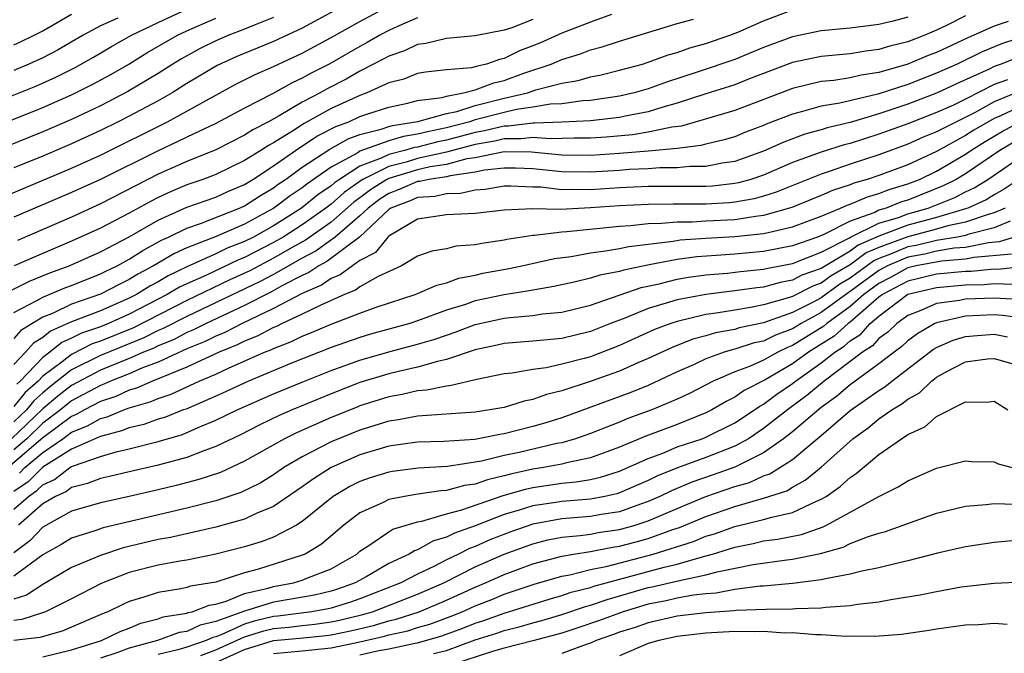
# Model space of a CAD drawing. Units: inches. Extents: x 2514000 to 2516030, y 1518000 to 1521000.
# Drawn here: x 2514349 to 2514418, y 1518406 to 1518450 of the extents above; entities that cross this region are included whole.
import ezdxf

# ---------------------------------------------------------------- set-up
doc = ezdxf.new("R2010")
doc.units = ezdxf.units.IN
doc.header["$MEASUREMENT"] = 0
doc.layers.add('LD25141518_2ft', color=82, linetype='Continuous')

msp = doc.modelspace()

# ---------------------------------------------------------------- linework, layer by layer
at = {"layer": 'LD25141518_2ft'}
for points, elevation in [([(2514348.236, 1518437.764), (2514353, 1518439.769), (2514355, 1518440.685), (2514359.655, 1518443), (2514361, 1518443.731), (2514363, 1518444.848), (2514364.398, 1518445.602), (2514365.725, 1518446.276), (2514367, 1518446.827), (2514369, 1518447.756), (2514371, 1518448.836), (2514373, 1518449.959), (2514374.939, 1518451)], 7360), ([(2514372.571, 1518451.429), (2514369, 1518449.502), (2514367, 1518448.566), (2514364.468, 1518447.532), (2514363.09, 1518446.91), (2514361, 1518445.652), (2514359.962, 1518445), (2514359, 1518444.458), (2514357, 1518443.389), (2514356.234, 1518443), (2514355, 1518442.391), (2514353, 1518441.462), (2514351, 1518440.615), (2514349, 1518439.799)], 7358), ([(2514348.774, 1518444.774), (2514350.524, 1518445.476), (2514351.907, 1518446.093), (2514353.24, 1518446.76), (2514354.518, 1518447.482), (2514355.773, 1518448.227), (2514357.162, 1518449), (2514359, 1518449.88), (2514361, 1518450.81)], 7352), ([(2514349, 1518429.75), (2514350.588, 1518430.588), (2514351, 1518430.836), (2514352.531, 1518431.469), (2514353, 1518431.641), (2514355, 1518432.433), (2514355.371, 1518432.629), (2514356.153, 1518433), (2514357, 1518433.462), (2514357.932, 1518434.068), (2514359.225, 1518434.775), (2514359.73, 1518435), (2514361, 1518435.62), (2514361.93, 1518435.93), (2514364.651, 1518437), (2514365, 1518437.156), (2514366.111, 1518437.889), (2514367, 1518438.415), (2514367.334, 1518438.666), (2514367.833, 1518439), (2514369, 1518439.84), (2514370.9, 1518441.1), (2514372.185, 1518441.815), (2514373, 1518442.108), (2514374.473, 1518442.473), (2514375, 1518442.663), (2514375.259, 1518442.741), (2514377.017, 1518443.017), (2514379, 1518443.58), (2514379.713, 1518443.713), (2514381, 1518444.123), (2514383, 1518444.625), (2514384.611, 1518445), (2514385.201, 1518445.201), (2514387, 1518445.668), (2514388.132, 1518445.867), (2514389, 1518446.12), (2514389.739, 1518446.261), (2514391, 1518446.568), (2514392.594, 1518447), (2514393, 1518447.123), (2514394.369, 1518447.632), (2514395, 1518447.805), (2514395.88, 1518448.12), (2514397, 1518448.429), (2514398.664, 1518449), (2514399.219, 1518449.219), (2514401, 1518450.01), (2514403, 1518450.759)], 7370), ([(2514349, 1518448.341), (2514349.456, 1518448.544), (2514350.391, 1518449), (2514351, 1518449.307), (2514353, 1518450.453)], 7348), ([(2514415, 1518450.336), (2514413.673, 1518449.673), (2514413, 1518449.354), (2514412.18, 1518449), (2514411, 1518448.537), (2514409.755, 1518448.245), (2514409, 1518448.004), (2514408.095, 1518447.905), (2514407, 1518447.718), (2514405, 1518447.527), (2514403, 1518447.109), (2514399.947, 1518445.947), (2514399, 1518445.57), (2514396.915, 1518444.915), (2514395, 1518444.279), (2514394.011, 1518444.011), (2514393, 1518443.691), (2514391.39, 1518443.39), (2514391, 1518443.303), (2514389, 1518443.062), (2514387, 1518442.959), (2514385.099, 1518442.901), (2514385, 1518442.91), (2514383.299, 1518442.701), (2514383, 1518442.702), (2514381.631, 1518442.369), (2514381, 1518442.26), (2514379, 1518441.729), (2514378.392, 1518441.609), (2514377, 1518441.244), (2514376.789, 1518441.211), (2514376.085, 1518441), (2514375, 1518440.729), (2514374.459, 1518440.459), (2514373, 1518439.911), (2514371.573, 1518439), (2514371.237, 1518438.762), (2514371, 1518438.55), (2514370.08, 1518437.92), (2514368.94, 1518437), (2514367, 1518435.78), (2514365.611, 1518435), (2514365, 1518434.685), (2514363.786, 1518434.214), (2514363, 1518433.831), (2514361, 1518432.938), (2514359.694, 1518432.307), (2514359, 1518431.898), (2514358.413, 1518431.587), (2514357.488, 1518431), (2514357, 1518430.747), (2514355, 1518429.885), (2514353, 1518429.109), (2514351.54, 1518428.46), (2514351, 1518428.022), (2514350.364, 1518427.636), (2514349.808, 1518427), (2514349, 1518426.143)], 7374), ([(2514411, 1518450.256), (2514409.977, 1518449.977), (2514409, 1518449.745), (2514407, 1518449.501), (2514405, 1518449.315), (2514403, 1518448.901), (2514401, 1518448.152), (2514399, 1518447.321), (2514396.462, 1518446.462), (2514394.253, 1518445.747), (2514393, 1518445.274), (2514392.008, 1518445), (2514391, 1518444.777), (2514389, 1518444.48), (2514388.449, 1518444.449), (2514387, 1518444.244), (2514386.217, 1518444.217), (2514385, 1518444.001), (2514383.846, 1518443.846), (2514383, 1518443.649), (2514381, 1518443.119), (2514380.625, 1518443), (2514379, 1518442.568), (2514377.692, 1518442.308), (2514377, 1518442.126), (2514376.024, 1518441.976), (2514375, 1518441.669), (2514373, 1518440.945), (2514372.849, 1518440.849), (2514371, 1518439.843), (2514369.324, 1518438.676), (2514369, 1518438.413), (2514368.154, 1518437.846), (2514367.026, 1518437), (2514365, 1518435.888), (2514363.029, 1518435.029), (2514361, 1518434.249), (2514360.136, 1518433.864), (2514358.685, 1518433), (2514357.584, 1518432.416), (2514357, 1518432.046), (2514356.291, 1518431.709), (2514355, 1518431.027), (2514353, 1518430.33), (2514351.72, 1518429.72), (2514351, 1518429.433), (2514349.484, 1518428.516), (2514349, 1518427.964)], 7372), ([(2514390.443, 1518450.443), (2514389, 1518449.91), (2514387, 1518449.134), (2514385.518, 1518448.482), (2514385, 1518448.268), (2514384.075, 1518447.925), (2514383, 1518447.389), (2514382.673, 1518447.326), (2514381.779, 1518447), (2514381.146, 1518446.854), (2514381, 1518446.797), (2514380.73, 1518446.73), (2514379, 1518446.59), (2514377.554, 1518446.446), (2514377, 1518446.341), (2514376.04, 1518445.96), (2514375, 1518445.69), (2514373.483, 1518445), (2514373, 1518444.829), (2514371, 1518443.912), (2514369.127, 1518442.873), (2514368.393, 1518442.393), (2514367, 1518441.536), (2514366.645, 1518441.355), (2514366.112, 1518441), (2514365, 1518440.302), (2514363, 1518439.34), (2514362.106, 1518439), (2514361, 1518438.619), (2514359.86, 1518438.14), (2514359, 1518437.74), (2514358.507, 1518437.493), (2514357, 1518436.655), (2514355, 1518435.608), (2514353, 1518434.7), (2514350.389, 1518433.611), (2514349.011, 1518432.989)], 7366), ([(2514367, 1518450.228), (2514365.726, 1518449.726), (2514365, 1518449.417), (2514363.895, 1518449), (2514363, 1518448.621), (2514361.917, 1518448.083), (2514360.628, 1518447.372), (2514360.012, 1518447), (2514359, 1518446.352), (2514356.902, 1518445.098), (2514355, 1518444.113), (2514353, 1518443.156), (2514351, 1518442.297), (2514345, 1518439.87)], 7356), ([(2514347, 1518442.396), (2514351, 1518443.978), (2514353, 1518444.862), (2514354.423, 1518445.577), (2514355.718, 1518446.282), (2514356.961, 1518447), (2514358.225, 1518447.775), (2514360.339, 1518449), (2514361, 1518449.317), (2514363, 1518450.176)], 7354), ([(2514348.231, 1518431), (2514350.068, 1518431.932), (2514351.491, 1518432.509), (2514352.827, 1518433), (2514355, 1518433.966), (2514357, 1518435.021), (2514359, 1518436.168), (2514361, 1518437.068), (2514363, 1518437.773), (2514363.841, 1518438.159), (2514365, 1518438.652), (2514365.564, 1518439), (2514367, 1518439.937), (2514368.521, 1518441), (2514370.013, 1518441.987), (2514371.324, 1518442.676), (2514372.227, 1518443), (2514373, 1518443.351), (2514373.543, 1518443.543), (2514375, 1518444.019), (2514376.29, 1518444.29), (2514377, 1518444.47), (2514378.691, 1518444.691), (2514379, 1518444.779), (2514380.19, 1518445), (2514381, 1518445.201), (2514382.293, 1518445.707), (2514383, 1518445.87), (2514384.361, 1518446.361), (2514386.252, 1518447), (2514387, 1518447.315), (2514388.296, 1518447.703), (2514389, 1518447.983), (2514389.809, 1518448.191), (2514391, 1518448.588), (2514395, 1518449.806), (2514396.126, 1518450.126)], 7368), ([(2514377, 1518450.21), (2514375.611, 1518449.611), (2514375, 1518449.333), (2514374.385, 1518449), (2514373.504, 1518448.496), (2514373, 1518448.23), (2514370.857, 1518447), (2514369.625, 1518446.376), (2514369, 1518446.014), (2514368.301, 1518445.698), (2514366.932, 1518444.932), (2514365, 1518443.941), (2514363, 1518442.885), (2514361, 1518441.939), (2514360.375, 1518441.625), (2514359, 1518440.989), (2514355, 1518438.984), (2514353, 1518438.077), (2514349, 1518436.376)], 7362), ([(2514356.193, 1518450.193), (2514355, 1518449.664), (2514353.8, 1518449), (2514352.026, 1518447.974), (2514351, 1518447.441), (2514350.037, 1518447), (2514349, 1518446.564)], 7350), ([(2514417.951, 1518449.95), (2514417, 1518449.634), (2514415.583, 1518449), (2514415.169, 1518448.831), (2514413, 1518447.814), (2514412.411, 1518447.589), (2514410.991, 1518446.991), (2514409, 1518446.42), (2514407.76, 1518446.24), (2514407, 1518446.048), (2514405.865, 1518445.865), (2514405, 1518445.779), (2514403, 1518445.312), (2514399, 1518443.785), (2514395.3, 1518442.7), (2514394.627, 1518442.626), (2514393, 1518442.273), (2514391.903, 1518442.097), (2514390.076, 1518441.925), (2514389, 1518441.849), (2514387.867, 1518441.867), (2514386.196, 1518441.803), (2514385, 1518441.907), (2514384.192, 1518441.808), (2514383, 1518441.811), (2514382.348, 1518441.652), (2514381, 1518441.421), (2514379, 1518440.889), (2514377, 1518440.439), (2514376.199, 1518440.199), (2514375, 1518439.899), (2514373.198, 1518439), (2514373.078, 1518438.922), (2514371.909, 1518438.091), (2514371, 1518437.278), (2514370.632, 1518437), (2514369, 1518435.847), (2514367.662, 1518435), (2514367, 1518434.615), (2514365, 1518433.58), (2514364.582, 1518433.418), (2514362.361, 1518432.362), (2514361, 1518431.754), (2514360.492, 1518431.508), (2514359.63, 1518431), (2514357, 1518429.641), (2514355.554, 1518429), (2514355, 1518428.778), (2514353.678, 1518428.322), (2514353, 1518427.976), (2514352.321, 1518427.679), (2514351.485, 1518427), (2514351, 1518426.641), (2514349.43, 1518425), (2514349.203, 1518424.797)], 7376), ([(2514385, 1518450.095), (2514383.525, 1518449.525), (2514383, 1518449.347), (2514381, 1518448.949), (2514379, 1518448.783), (2514377.573, 1518448.427), (2514377, 1518448.369), (2514376.078, 1518447.922), (2514375, 1518447.557), (2514374.646, 1518447.355), (2514373, 1518446.5), (2514372.039, 1518445.961), (2514370.719, 1518445.281), (2514370.234, 1518445), (2514369, 1518444.349), (2514367.405, 1518443.405), (2514366.664, 1518443), (2514365.563, 1518442.437), (2514365, 1518442.062), (2514363, 1518441.058), (2514361, 1518440.243), (2514359, 1518439.349), (2514355, 1518437.291), (2514353, 1518436.383), (2514349.233, 1518434.767)], 7364), ([(2514419.356, 1518449), (2514417.574, 1518448.426), (2514416.156, 1518447.844), (2514414.425, 1518447), (2514413, 1518446.364), (2514411, 1518445.592), (2514408.916, 1518444.916), (2514406.293, 1518444.293), (2514405, 1518444.079), (2514403.706, 1518443.706), (2514403, 1518443.535), (2514401.177, 1518442.823), (2514401, 1518442.742), (2514399.736, 1518442.263), (2514399, 1518441.959), (2514398.262, 1518441.738), (2514397, 1518441.444), (2514396.655, 1518441.345), (2514395, 1518441.152), (2514393, 1518440.956), (2514391, 1518440.792), (2514389, 1518440.659), (2514387, 1518440.689), (2514384.894, 1518440.894), (2514383, 1518440.901), (2514382.888, 1518440.888), (2514381, 1518440.502), (2514380.42, 1518440.42), (2514379, 1518440.038), (2514377.863, 1518439.863), (2514377, 1518439.665), (2514375, 1518439.069), (2514374.861, 1518439), (2514373.73, 1518438.27), (2514373, 1518437.716), (2514372.581, 1518437.419), (2514371, 1518436.037), (2514369.215, 1518434.785), (2514368.248, 1518434.248), (2514367, 1518433.523), (2514365.35, 1518432.65), (2514363.977, 1518432.023), (2514361, 1518430.598), (2514357.296, 1518428.704), (2514355, 1518427.778), (2514354.422, 1518427.578), (2514353, 1518426.858), (2514352.345, 1518426.345), (2514351, 1518425.348), (2514350.667, 1518425), (2514349.787, 1518424.213), (2514349, 1518423.228)], 7378), ([(2514418.558, 1518447.442), (2514417.486, 1518447), (2514417, 1518446.82), (2514416.639, 1518446.639), (2514414.379, 1518445.621), (2514413, 1518444.974), (2514411, 1518444.212), (2514409, 1518443.539), (2514407, 1518442.953), (2514405.417, 1518442.583), (2514405, 1518442.447), (2514403.861, 1518442.139), (2514402.409, 1518441.592), (2514401, 1518440.95), (2514399, 1518440.233), (2514398.113, 1518440.114), (2514397, 1518439.893), (2514395.892, 1518439.892), (2514395, 1518439.8), (2514393.807, 1518439.807), (2514393, 1518439.74), (2514391.682, 1518439.682), (2514391, 1518439.626), (2514389, 1518439.499), (2514387, 1518439.53), (2514385, 1518439.738), (2514383.784, 1518439.784), (2514383, 1518439.787), (2514381.632, 1518439.632), (2514381, 1518439.503), (2514379.255, 1518439.255), (2514379, 1518439.186), (2514377.788, 1518439), (2514377.147, 1518438.853), (2514377, 1518438.842), (2514375.712, 1518438.288), (2514375, 1518438.016), (2514374.382, 1518437.617), (2514373.569, 1518437), (2514373, 1518436.463), (2514371.268, 1518435), (2514369.959, 1518434.042), (2514369, 1518433.535), (2514367, 1518432.408), (2514366.087, 1518431.913), (2514361, 1518429.494), (2514359.353, 1518428.647), (2514359, 1518428.502), (2514358, 1518428), (2514355, 1518426.773), (2514353, 1518425.774), (2514351.441, 1518424.559), (2514351, 1518424.191), (2514350.372, 1518423.628), (2514349.869, 1518423), (2514349, 1518422.167)], 7380), ([(2514417.911, 1518445.911), (2514417, 1518445.574), (2514415, 1518444.567), (2514414.159, 1518444.159), (2514413, 1518443.634), (2514411, 1518442.842), (2514409, 1518442.128), (2514407, 1518441.497), (2514406.597, 1518441.403), (2514405, 1518440.884), (2514403, 1518440.16), (2514401, 1518439.298), (2514400.122, 1518439), (2514399.252, 1518438.748), (2514399, 1518438.703), (2514397.464, 1518438.536), (2514397, 1518438.511), (2514393, 1518438.511), (2514391, 1518438.417), (2514389, 1518438.279), (2514387.699, 1518438.302), (2514387, 1518438.276), (2514385.546, 1518438.454), (2514385, 1518438.462), (2514383.462, 1518438.538), (2514383, 1518438.523), (2514381.693, 1518438.307), (2514381, 1518438.249), (2514379.973, 1518438.028), (2514379, 1518438.005), (2514378.183, 1518437.817), (2514377, 1518437.731), (2514376.489, 1518437.511), (2514375.151, 1518437), (2514375, 1518436.902), (2514372.956, 1518435), (2514370.702, 1518433.298), (2514370.139, 1518433), (2514369.464, 1518432.536), (2514369, 1518432.334), (2514367.625, 1518431.625), (2514366.823, 1518431.177), (2514365, 1518430.252), (2514362.327, 1518429), (2514361.447, 1518428.553), (2514361, 1518428.37), (2514360.101, 1518427.899), (2514359, 1518427.445), (2514358.703, 1518427.297), (2514357.983, 1518427), (2514357, 1518426.569), (2514355, 1518425.752), (2514353, 1518424.695), (2514352.043, 1518423.957), (2514351, 1518423.083), (2514348.827, 1518421)], 7382), ([(2514419, 1518445.22), (2514417, 1518444.377), (2514415.618, 1518443.618), (2514414.372, 1518443), (2514413, 1518442.289), (2514412.076, 1518441.924), (2514411, 1518441.432), (2514409, 1518440.707), (2514407, 1518440.05), (2514405.541, 1518439.541), (2514405, 1518439.37), (2514401.879, 1518438.121), (2514401, 1518437.84), (2514400.349, 1518437.651), (2514399, 1518437.412), (2514398.628, 1518437.372), (2514397, 1518437.284), (2514394.714, 1518437.286), (2514393, 1518437.264), (2514391, 1518437.16), (2514389, 1518437.013), (2514386.92, 1518436.92), (2514385, 1518436.955), (2514383, 1518436.865), (2514381, 1518436.623), (2514379, 1518436.531), (2514377, 1518436.241), (2514375, 1518435.06), (2514374.935, 1518435), (2514374.078, 1518433.922), (2514373, 1518433.36), (2514372.474, 1518433), (2514371.635, 1518432.365), (2514371, 1518432.112), (2514370.341, 1518431.659), (2514369, 1518431.077), (2514367, 1518430.029), (2514364.819, 1518429), (2514363.623, 1518428.377), (2514363, 1518428.123), (2514362.256, 1518427.744), (2514361, 1518427.231), (2514359, 1518426.322), (2514357.911, 1518425.911), (2514357, 1518425.512), (2514355.706, 1518425), (2514355.222, 1518424.778), (2514355, 1518424.704), (2514353, 1518423.627), (2514352.223, 1518423), (2514351, 1518422.071), (2514349.883, 1518421), (2514349, 1518420.241)], 7384), ([(2514419, 1518444.142), (2514417.385, 1518443.385), (2514417, 1518443.222), (2514415.59, 1518442.41), (2514415, 1518442.034), (2514413, 1518440.937), (2514411, 1518440.017), (2514409, 1518439.273), (2514408.177, 1518439), (2514407.258, 1518438.742), (2514407, 1518438.631), (2514405.772, 1518438.228), (2514405, 1518437.882), (2514404.365, 1518437.635), (2514402.952, 1518437.048), (2514401, 1518436.489), (2514400.432, 1518436.432), (2514399, 1518436.201), (2514397, 1518436.101), (2514396.038, 1518436.038), (2514395, 1518436.038), (2514393.927, 1518435.927), (2514393, 1518435.914), (2514391.776, 1518435.777), (2514391, 1518435.728), (2514387.354, 1518435.354), (2514387, 1518435.338), (2514385.105, 1518435.105), (2514385, 1518435.107), (2514383.182, 1518434.819), (2514383, 1518434.777), (2514381.445, 1518434.555), (2514381, 1518434.451), (2514379.644, 1518434.356), (2514379, 1518434.185), (2514377.986, 1518434.014), (2514377, 1518433.66), (2514375.871, 1518433), (2514374.269, 1518432.269), (2514373, 1518431.538), (2514372.693, 1518431.306), (2514371.924, 1518431), (2514370.277, 1518430.277), (2514369, 1518429.638), (2514367.614, 1518429), (2514367.204, 1518428.796), (2514367, 1518428.718), (2514365.877, 1518428.123), (2514365, 1518427.777), (2514364.489, 1518427.511), (2514363.236, 1518427), (2514361, 1518425.964), (2514358.606, 1518425), (2514357.492, 1518424.508), (2514357, 1518424.366), (2514356.064, 1518423.936), (2514355, 1518423.583), (2514353.885, 1518423), (2514353.324, 1518422.676), (2514353, 1518422.548), (2514351, 1518421.065), (2514348.591, 1518419)], 7386), ([(2514349.379, 1518418.621), (2514349.758, 1518419), (2514351, 1518420.045), (2514352.385, 1518421), (2514353, 1518421.454), (2514354.109, 1518421.891), (2514355, 1518422.406), (2514355.473, 1518422.527), (2514356.619, 1518423), (2514357, 1518423.139), (2514358.446, 1518423.554), (2514359, 1518423.799), (2514359.902, 1518424.098), (2514361.846, 1518425), (2514363, 1518425.492), (2514363.924, 1518425.924), (2514366.369, 1518427), (2514366.821, 1518427.178), (2514367, 1518427.273), (2514368.248, 1518427.752), (2514369, 1518428.125), (2514369.634, 1518428.366), (2514371, 1518428.948), (2514373, 1518429.72), (2514374.131, 1518430.131), (2514376.819, 1518431), (2514378.341, 1518431.659), (2514379, 1518431.826), (2514379.854, 1518432.146), (2514381, 1518432.362), (2514381.514, 1518432.486), (2514383.206, 1518432.794), (2514384.219, 1518433), (2514386.5, 1518433.5), (2514387.656, 1518433.656), (2514389, 1518433.904), (2514390.03, 1518434.03), (2514391, 1518434.205), (2514391.649, 1518434.352), (2514394.718, 1518434.718), (2514395.201, 1518434.799), (2514397, 1518434.927), (2514399, 1518435.028), (2514401, 1518435.232), (2514401.324, 1518435.324), (2514403, 1518435.698), (2514405, 1518436.454), (2514406.33, 1518437), (2514406.792, 1518437.208), (2514407, 1518437.276), (2514408.207, 1518437.793), (2514409, 1518438.016), (2514409.701, 1518438.299), (2514411, 1518438.683), (2514411.802, 1518439), (2514413, 1518439.575), (2514415, 1518440.745), (2514415.373, 1518441), (2514416.366, 1518441.634), (2514417.625, 1518442.375), (2514419, 1518443.081)], 7388), ([(2514418.4, 1518441.6), (2514417.384, 1518441), (2514415, 1518439.383), (2514414.346, 1518439), (2514413.459, 1518438.541), (2514411, 1518437.56), (2514410.568, 1518437.432), (2514409.493, 1518437), (2514409, 1518436.853), (2514408.71, 1518436.71), (2514407, 1518436.095), (2514405.173, 1518435.173), (2514404.732, 1518435), (2514403, 1518434.398), (2514401, 1518433.999), (2514399, 1518433.807), (2514397.707, 1518433.706), (2514396.374, 1518433.626), (2514395, 1518433.44), (2514392.945, 1518433.054), (2514391.294, 1518432.706), (2514391, 1518432.605), (2514389.648, 1518432.352), (2514389, 1518432.134), (2514387.86, 1518431.86), (2514386.442, 1518431.558), (2514384.739, 1518431.261), (2514383, 1518430.99), (2514381, 1518430.565), (2514380.322, 1518430.323), (2514379, 1518429.914), (2514377, 1518429.174), (2514376.462, 1518429), (2514373.741, 1518428.259), (2514373, 1518428.038), (2514371, 1518427.334), (2514368.245, 1518426.245), (2514365.261, 1518425), (2514363.724, 1518424.276), (2514363, 1518423.96), (2514360.935, 1518423.065), (2514360.74, 1518423), (2514359.5, 1518422.5), (2514359, 1518422.355), (2514358.003, 1518421.997), (2514357, 1518421.763), (2514356.46, 1518421.54), (2514355, 1518421.167), (2514354.894, 1518421.106), (2514353, 1518420.288), (2514351, 1518419.023), (2514349.987, 1518418.013), (2514349, 1518417.344)], 7390), ([(2514349, 1518416.108), (2514349.996, 1518417), (2514350.594, 1518417.406), (2514351, 1518417.812), (2514351.816, 1518418.184), (2514352.884, 1518419), (2514353, 1518419.073), (2514353.13, 1518419.13), (2514355, 1518419.776), (2514356.096, 1518420.096), (2514357, 1518420.296), (2514359, 1518420.805), (2514360.694, 1518421.306), (2514361.78, 1518421.78), (2514363, 1518422.28), (2514364.476, 1518423), (2514367, 1518424.107), (2514369.039, 1518424.961), (2514371, 1518425.739), (2514373, 1518426.456), (2514375, 1518427.031), (2514377, 1518427.553), (2514378.116, 1518427.884), (2514379, 1518428.198), (2514379.609, 1518428.391), (2514381, 1518428.921), (2514383, 1518429.361), (2514383.421, 1518429.421), (2514385, 1518429.552), (2514385.658, 1518429.658), (2514387, 1518429.785), (2514389, 1518430.279), (2514392.511, 1518431.489), (2514393.75, 1518431.75), (2514395, 1518432.067), (2514395.795, 1518432.205), (2514397, 1518432.37), (2514398.499, 1518432.499), (2514399.385, 1518432.615), (2514401, 1518432.769), (2514401.179, 1518432.821), (2514403, 1518433.167), (2514405, 1518433.939), (2514406.915, 1518434.915), (2514407.02, 1518434.98), (2514409, 1518435.956), (2514410.361, 1518436.361), (2514411, 1518436.604), (2514412.403, 1518437), (2514414.253, 1518437.747), (2514415, 1518438.134), (2514415.597, 1518438.403), (2514416.555, 1518439), (2514419, 1518440.67)], 7392), ([(2514419, 1518439.205), (2514417.691, 1518438.308), (2514417, 1518437.929), (2514416.428, 1518437.572), (2514415.159, 1518437), (2514415, 1518436.946), (2514413, 1518436.359), (2514412.133, 1518436.133), (2514411, 1518435.813), (2514409, 1518435.059), (2514407.563, 1518434.437), (2514407, 1518434.013), (2514405.107, 1518432.893), (2514405, 1518432.815), (2514403.651, 1518432.348), (2514403, 1518432.011), (2514402.146, 1518431.854), (2514401, 1518431.525), (2514400.521, 1518431.479), (2514399, 1518431.255), (2514396.981, 1518431.02), (2514395, 1518430.649), (2514394.474, 1518430.474), (2514393, 1518430.045), (2514391.377, 1518429.377), (2514390.388, 1518429), (2514389, 1518428.444), (2514387, 1518427.961), (2514385, 1518427.767), (2514383, 1518427.603), (2514382.513, 1518427.487), (2514381, 1518427.175), (2514379, 1518426.494), (2514378.37, 1518426.37), (2514377, 1518425.965), (2514375.676, 1518425.677), (2514375, 1518425.508), (2514373, 1518424.905), (2514371, 1518424.125), (2514368.3, 1518423), (2514367.397, 1518422.603), (2514366.043, 1518421.957), (2514364.716, 1518421.284), (2514363, 1518420.454), (2514362.171, 1518420.171), (2514361, 1518419.706), (2514359, 1518419.168), (2514357, 1518418.713), (2514355.622, 1518418.378), (2514355, 1518418.254), (2514354.107, 1518417.893), (2514353, 1518417.617), (2514352.65, 1518417.35), (2514351.884, 1518417), (2514351, 1518416.474), (2514349.32, 1518415)], 7394), ([(2514417.765, 1518437), (2514417, 1518436.674), (2514416.567, 1518436.567), (2514415, 1518436.03), (2514413.774, 1518435.775), (2514413, 1518435.545), (2514411, 1518435.023), (2514409, 1518434.277), (2514408.105, 1518433.895), (2514407, 1518433.061), (2514405.694, 1518432.306), (2514405, 1518431.801), (2514404.405, 1518431.595), (2514403, 1518430.871), (2514402.799, 1518430.799), (2514401, 1518430.284), (2514400.099, 1518430.099), (2514399, 1518429.934), (2514397.706, 1518429.706), (2514397, 1518429.617), (2514395, 1518429.147), (2514394.558, 1518429), (2514393.426, 1518428.574), (2514391, 1518427.47), (2514389, 1518426.691), (2514388.561, 1518426.561), (2514387, 1518426.166), (2514385.925, 1518425.925), (2514385, 1518425.816), (2514383.551, 1518425.551), (2514383, 1518425.495), (2514381.107, 1518425.107), (2514379.315, 1518424.685), (2514379, 1518424.661), (2514377.631, 1518424.368), (2514377, 1518424.324), (2514375.93, 1518424.07), (2514375, 1518423.911), (2514373, 1518423.283), (2514372.796, 1518423.204), (2514371, 1518422.476), (2514368.59, 1518421.409), (2514367.767, 1518421), (2514365, 1518419.442), (2514363.33, 1518418.67), (2514361.834, 1518418.166), (2514360.246, 1518417.754), (2514359, 1518417.459), (2514356.995, 1518416.995), (2514355, 1518416.563), (2514353, 1518415.972), (2514351, 1518414.868), (2514350.093, 1518413.907), (2514349, 1518413.095)], 7396), ([(2514418.091, 1518436.091), (2514417, 1518435.626), (2514415.173, 1518435.174), (2514415, 1518435.114), (2514414.453, 1518435), (2514413, 1518434.755), (2514411.582, 1518434.418), (2514411, 1518434.312), (2514409.801, 1518433.801), (2514409, 1518433.502), (2514408.648, 1518433.352), (2514407, 1518432.135), (2514406.281, 1518431.719), (2514405, 1518430.785), (2514404.528, 1518430.529), (2514403, 1518429.759), (2514401, 1518429.046), (2514399.308, 1518428.692), (2514399, 1518428.591), (2514397.657, 1518428.343), (2514397, 1518428.142), (2514396.094, 1518427.907), (2514394.658, 1518427.342), (2514393, 1518426.57), (2514392.267, 1518426.267), (2514391, 1518425.699), (2514388.969, 1518424.969), (2514387, 1518424.324), (2514385.928, 1518424.072), (2514385, 1518423.72), (2514384.395, 1518423.605), (2514383, 1518423.18), (2514382.851, 1518423.149), (2514382.006, 1518423), (2514381, 1518422.851), (2514377, 1518422.573), (2514375.677, 1518422.323), (2514375, 1518422.23), (2514373, 1518421.606), (2514371, 1518420.783), (2514369, 1518419.754), (2514367.721, 1518419), (2514367, 1518418.502), (2514366.073, 1518417.927), (2514364.735, 1518417.265), (2514363, 1518416.692), (2514361, 1518416.193), (2514355.188, 1518414.812), (2514354.612, 1518414.612), (2514353, 1518414.108), (2514352.312, 1518413.688), (2514351, 1518412.953), (2514349, 1518411.455)], 7398), ([(2514419, 1518435.185), (2514417.341, 1518434.659), (2514416.591, 1518434.591), (2514415, 1518434.283), (2514414.22, 1518434.22), (2514413, 1518434.014), (2514412.181, 1518433.82), (2514411, 1518433.603), (2514409.585, 1518433), (2514409, 1518432.682), (2514407, 1518431.209), (2514406.867, 1518431.133), (2514405, 1518429.765), (2514403.595, 1518429), (2514403, 1518428.629), (2514401.816, 1518428.184), (2514401, 1518427.782), (2514400.354, 1518427.647), (2514399, 1518427.206), (2514398.826, 1518427.174), (2514398.259, 1518427), (2514397, 1518426.549), (2514396.14, 1518426.14), (2514395, 1518425.633), (2514393, 1518424.704), (2514391.781, 1518424.219), (2514387, 1518422.458), (2514385.894, 1518422.106), (2514385, 1518421.848), (2514383, 1518421.343), (2514382.699, 1518421.301), (2514380.959, 1518420.959), (2514378.812, 1518420.812), (2514377, 1518420.756), (2514375, 1518420.482), (2514373, 1518419.882), (2514370.998, 1518419), (2514369.77, 1518418.23), (2514369, 1518417.659), (2514367, 1518416.294), (2514365.805, 1518415.805), (2514365, 1518415.425), (2514363, 1518414.864), (2514359.854, 1518414.146), (2514359, 1518414.001), (2514356.579, 1518413.421), (2514355, 1518412.906), (2514353, 1518412.061), (2514351, 1518410.898), (2514349.86, 1518410.14), (2514349, 1518409.881)], 7400), ([(2514418.189, 1518433.811), (2514415.575, 1518433.575), (2514415, 1518433.464), (2514413.329, 1518433.328), (2514411.576, 1518433), (2514411, 1518432.863), (2514409.8, 1518432.2), (2514409, 1518431.777), (2514407.948, 1518431), (2514407, 1518430.17), (2514405.373, 1518429), (2514405.176, 1518428.824), (2514403, 1518427.463), (2514402.664, 1518427.336), (2514401.981, 1518427), (2514401, 1518426.46), (2514400.017, 1518426.017), (2514399, 1518425.633), (2514397.507, 1518425), (2514395.86, 1518424.14), (2514395, 1518423.741), (2514393.254, 1518423), (2514391.588, 1518422.412), (2514391, 1518422.16), (2514389, 1518421.375), (2514387.942, 1518421), (2514387, 1518420.726), (2514386.666, 1518420.666), (2514384.054, 1518420.054), (2514383, 1518419.828), (2514381.44, 1518419.44), (2514379.075, 1518419.075), (2514377.042, 1518418.958), (2514375.263, 1518418.737), (2514375, 1518418.693), (2514373.708, 1518418.292), (2514373, 1518418.039), (2514372.303, 1518417.697), (2514371.131, 1518417), (2514369, 1518415.25), (2514368.603, 1518415), (2514367, 1518414.172), (2514366.153, 1518413.847), (2514365, 1518413.5), (2514363, 1518412.982), (2514361, 1518412.583), (2514360.512, 1518412.512), (2514359, 1518412.236), (2514357, 1518411.714), (2514355.05, 1518410.95), (2514353, 1518409.904), (2514351.182, 1518409), (2514351.054, 1518408.946), (2514349.542, 1518408.458), (2514349, 1518408.395)], 7402), ([(2514421, 1518433.17), (2514417.252, 1518432.748), (2514417, 1518432.759), (2514415.391, 1518432.609), (2514415, 1518432.598), (2514413, 1518432.417), (2514411, 1518431.944), (2514409.241, 1518431), (2514409, 1518430.816), (2514407, 1518429.098), (2514406.863, 1518429), (2514405.881, 1518428.119), (2514404.121, 1518427), (2514403, 1518426.196), (2514401.096, 1518425.096), (2514399.654, 1518424.345), (2514399, 1518423.876), (2514398.412, 1518423.588), (2514397.401, 1518423), (2514397, 1518422.799), (2514395, 1518421.998), (2514392.828, 1518421.172), (2514391, 1518420.413), (2514389, 1518419.678), (2514387.319, 1518419.32), (2514387, 1518419.226), (2514385.739, 1518419), (2514385, 1518418.888), (2514383.447, 1518418.554), (2514383, 1518418.425), (2514381.842, 1518418.158), (2514381, 1518417.859), (2514380.246, 1518417.754), (2514379, 1518417.41), (2514378.611, 1518417.388), (2514376.87, 1518417.13), (2514376.092, 1518417), (2514375, 1518416.785), (2514374.561, 1518416.56), (2514373, 1518415.853), (2514371.885, 1518415), (2514370.325, 1518413.675), (2514369.196, 1518413), (2514369, 1518412.913), (2514365.957, 1518411.957), (2514365, 1518411.691), (2514363, 1518411.056), (2514361.235, 1518410.765), (2514361, 1518410.676), (2514360.579, 1518410.579), (2514359, 1518410.342), (2514358.005, 1518410.005), (2514357, 1518409.703), (2514356.513, 1518409.487), (2514355.515, 1518409), (2514355.142, 1518408.858), (2514352.347, 1518407.653), (2514350.8, 1518407.2), (2514349, 1518406.993)], 7404), ([(2514351, 1518405.871), (2514353, 1518406.346), (2514355.081, 1518407), (2514356.372, 1518407.628), (2514357, 1518407.866), (2514357.797, 1518408.203), (2514359, 1518408.509), (2514359.359, 1518408.641), (2514361, 1518408.905), (2514361.064, 1518408.936), (2514361.354, 1518409), (2514362.546, 1518409.454), (2514363, 1518409.526), (2514363.725, 1518409.725), (2514365, 1518410.256), (2514366.64, 1518410.64), (2514367, 1518410.754), (2514368.378, 1518411), (2514369, 1518411.177), (2514369.317, 1518411.317), (2514371, 1518411.977), (2514372.771, 1518413), (2514373, 1518413.194), (2514373.54, 1518413.54), (2514375, 1518414.543), (2514375.282, 1518414.718), (2514377, 1518415.246), (2514377.293, 1518415.293), (2514379, 1518415.782), (2514380.07, 1518416.07), (2514382.933, 1518417.067), (2514384.49, 1518417.51), (2514385, 1518417.619), (2514387, 1518417.914), (2514388, 1518418), (2514389, 1518418.178), (2514389.676, 1518418.324), (2514391, 1518418.743), (2514393, 1518419.637), (2514394.011, 1518420.011), (2514395, 1518420.429), (2514396.732, 1518421), (2514397, 1518421.103), (2514399, 1518422.094), (2514400.367, 1518423), (2514400.736, 1518423.264), (2514401, 1518423.403), (2514401.911, 1518424.09), (2514403, 1518424.836), (2514403.205, 1518425), (2514405, 1518426.264), (2514405.946, 1518427), (2514406.586, 1518427.414), (2514407, 1518427.785), (2514407.739, 1518428.261), (2514408.401, 1518429), (2514409, 1518429.508), (2514411, 1518431.025), (2514413, 1518431.495), (2514415, 1518431.673), (2514416.292, 1518431.708), (2514417, 1518431.774), (2514418.281, 1518431.719)], 7406), ([(2514418.667, 1518430.668), (2514417, 1518430.752), (2514415, 1518430.678), (2514414.584, 1518430.584), (2514413, 1518430.383), (2514411.9, 1518429.901), (2514411, 1518429.561), (2514410.234, 1518429), (2514409.605, 1518428.395), (2514409, 1518427.947), (2514408.553, 1518427.448), (2514407.858, 1518427), (2514405.202, 1518425), (2514404.001, 1518423.999), (2514402.65, 1518423), (2514401, 1518421.702), (2514399.941, 1518421), (2514399, 1518420.477), (2514397, 1518419.693), (2514395.014, 1518418.986), (2514393.599, 1518418.401), (2514393, 1518418.1), (2514391, 1518417.239), (2514390.818, 1518417.181), (2514389.974, 1518417), (2514389, 1518416.817), (2514387, 1518416.653), (2514386.576, 1518416.576), (2514385, 1518416.35), (2514384.038, 1518416.038), (2514383, 1518415.741), (2514381, 1518414.967), (2514379.547, 1518414.452), (2514379, 1518414.17), (2514378.089, 1518413.912), (2514377, 1518413.3), (2514376.771, 1518413.229), (2514376.401, 1518413), (2514375, 1518412.343), (2514373.427, 1518411.427), (2514372.664, 1518411), (2514371.436, 1518410.564), (2514371, 1518410.428), (2514369.853, 1518410.147), (2514367, 1518409.664), (2514365, 1518409.035), (2514363, 1518408.313), (2514361.924, 1518408.076), (2514361, 1518407.634), (2514360.454, 1518407.546), (2514358.966, 1518407), (2514357, 1518406.478), (2514356.143, 1518406.143), (2514355, 1518405.78)], 7408), ([(2514419, 1518429.37), (2514417.563, 1518429.563), (2514417, 1518429.592), (2514415, 1518429.5), (2514413, 1518429.053), (2514412.88, 1518429), (2514411.686, 1518428.314), (2514411, 1518427.795), (2514410.595, 1518427.405), (2514410.048, 1518427), (2514409, 1518426.188), (2514407, 1518424.737), (2514406.057, 1518423.943), (2514405, 1518423.17), (2514403, 1518421.48), (2514402.38, 1518421), (2514401, 1518420.035), (2514399, 1518419.037), (2514397.502, 1518418.498), (2514396.009, 1518417.991), (2514394.602, 1518417.398), (2514393.809, 1518417), (2514393, 1518416.638), (2514392.463, 1518416.463), (2514391, 1518415.932), (2514389.742, 1518415.742), (2514389, 1518415.602), (2514387, 1518415.439), (2514385, 1518415.079), (2514383.454, 1518414.546), (2514382.014, 1518413.986), (2514381, 1518413.534), (2514380.605, 1518413.395), (2514379.84, 1518413), (2514379, 1518412.596), (2514378.16, 1518412.16), (2514377, 1518411.612), (2514375.83, 1518411), (2514373, 1518409.895), (2514372.339, 1518409.661), (2514371, 1518409.244), (2514370.804, 1518409.196), (2514369.659, 1518409), (2514367.3, 1518408.7), (2514367, 1518408.674), (2514365.652, 1518408.348), (2514365, 1518408.139), (2514363.41, 1518407.41), (2514363, 1518407.263), (2514362.785, 1518407.215), (2514362.335, 1518407), (2514361, 1518406.545), (2514360.362, 1518406.362), (2514359, 1518406.038)], 7410), ([(2514361.968, 1518405.969), (2514363, 1518406.343), (2514365, 1518407.253), (2514366.323, 1518407.677), (2514367, 1518407.841), (2514368.067, 1518407.933), (2514369, 1518408.049), (2514369.87, 1518408.13), (2514371, 1518408.287), (2514371.59, 1518408.41), (2514373.201, 1518408.799), (2514373.863, 1518409), (2514377, 1518410.212), (2514378.807, 1518411), (2514381, 1518412.108), (2514383, 1518412.993), (2514385, 1518413.719), (2514386.022, 1518413.978), (2514387, 1518414.169), (2514388.281, 1518414.281), (2514389, 1518414.39), (2514389.512, 1518414.488), (2514391, 1518414.693), (2514392.094, 1518415), (2514393, 1518415.295), (2514395, 1518416.163), (2514397, 1518416.995), (2514399, 1518417.679), (2514400.029, 1518417.971), (2514401, 1518418.43), (2514401.429, 1518418.571), (2514403, 1518419.568), (2514405, 1518421.238), (2514407, 1518422.951), (2514409, 1518424.357), (2514409.403, 1518424.596), (2514409.902, 1518425), (2514412.792, 1518427.208), (2514413, 1518427.327), (2514414.153, 1518427.847), (2514415, 1518428.101), (2514415.823, 1518428.177), (2514417, 1518428.254), (2514417.92, 1518428.08)], 7412), ([(2514363, 1518405.467), (2514365, 1518406.37), (2514366.994, 1518407.006), (2514368.835, 1518407.165), (2514370.659, 1518407.341), (2514371, 1518407.388), (2514372.334, 1518407.666), (2514373.949, 1518408.051), (2514375, 1518408.369), (2514375.517, 1518408.483), (2514377.111, 1518409), (2514379, 1518409.798), (2514381, 1518410.713), (2514381.707, 1518411), (2514383, 1518411.574), (2514385, 1518412.318), (2514387, 1518412.859), (2514387.81, 1518413), (2514389, 1518413.18), (2514390.527, 1518413.473), (2514391, 1518413.538), (2514392.161, 1518413.839), (2514393, 1518414.08), (2514394.699, 1518414.699), (2514395.157, 1518414.843), (2514397, 1518415.613), (2514399, 1518416.308), (2514401, 1518416.879), (2514402.602, 1518417.398), (2514403, 1518417.647), (2514403.882, 1518418.118), (2514405, 1518419.025), (2514407.191, 1518421), (2514408.252, 1518421.748), (2514409, 1518422.374), (2514409.882, 1518423), (2514410.584, 1518423.417), (2514411, 1518423.754), (2514411.803, 1518424.197), (2514412.635, 1518425), (2514413, 1518425.276), (2514413.612, 1518425.612), (2514415, 1518426.333), (2514416.538, 1518426.538), (2514417, 1518426.577), (2514418.217, 1518426.217)], 7414), ([(2514367, 1518406.098), (2514369, 1518406.276), (2514371, 1518406.485), (2514373, 1518406.905), (2514374.698, 1518407.302), (2514375, 1518407.394), (2514376.318, 1518407.682), (2514377, 1518407.902), (2514377.856, 1518408.144), (2514379.315, 1518408.685), (2514380.086, 1518409), (2514381, 1518409.416), (2514382.142, 1518409.858), (2514383, 1518410.213), (2514385.088, 1518410.912), (2514387, 1518411.469), (2514387.568, 1518411.568), (2514389, 1518411.933), (2514390.165, 1518412.165), (2514393.342, 1518413), (2514396.126, 1518413.874), (2514397, 1518414.238), (2514397.587, 1518414.413), (2514399, 1518414.92), (2514401, 1518415.392), (2514401.57, 1518415.57), (2514403, 1518415.878), (2514404.672, 1518416.672), (2514405, 1518416.8), (2514405.329, 1518417), (2514406.314, 1518417.685), (2514407, 1518418.323), (2514407.418, 1518418.581), (2514409, 1518419.899), (2514410.56, 1518421), (2514411, 1518421.29), (2514412.18, 1518421.82), (2514413, 1518422.55), (2514415, 1518423.564), (2514416.47, 1518423.53), (2514417, 1518423.607), (2514417.944, 1518423)], 7416), ([(2514373, 1518406), (2514374.298, 1518406.298), (2514375, 1518406.428), (2514376.819, 1518406.819), (2514377, 1518406.846), (2514378.682, 1518407.318), (2514380.142, 1518407.858), (2514381, 1518408.209), (2514381.601, 1518408.399), (2514383, 1518408.901), (2514386.119, 1518409.881), (2514387, 1518410.126), (2514387.653, 1518410.347), (2514389, 1518410.685), (2514389.233, 1518410.767), (2514390.066, 1518411), (2514394.097, 1518412.097), (2514395, 1518412.304), (2514396.839, 1518412.839), (2514397.445, 1518413), (2514398.642, 1518413.358), (2514399, 1518413.486), (2514400.266, 1518413.734), (2514401, 1518413.908), (2514401.969, 1518414.031), (2514403.636, 1518414.364), (2514405.119, 1518414.881), (2514405.356, 1518415), (2514408.988, 1518416.988), (2514410.342, 1518417.658), (2514411, 1518418.086), (2514413, 1518418.954), (2514415, 1518419.468), (2514415.426, 1518419.426), (2514417, 1518419.393), (2514417.258, 1518419.259), (2514418.247, 1518419)], 7418), ([(2514378.111, 1518406.111), (2514379, 1518406.307), (2514381, 1518407.044), (2514382.486, 1518407.514), (2514383, 1518407.698), (2514384.051, 1518407.949), (2514385, 1518408.232), (2514385.606, 1518408.394), (2514387, 1518408.811), (2514388.638, 1518409.362), (2514389, 1518409.452), (2514390.146, 1518409.854), (2514393, 1518410.674), (2514393.274, 1518410.726), (2514395.175, 1518411.176), (2514397, 1518411.55), (2514397.772, 1518411.772), (2514400.277, 1518412.277), (2514402.6, 1518412.599), (2514403, 1518412.637), (2514404.956, 1518413.044), (2514406.517, 1518413.484), (2514407, 1518413.727), (2514408.198, 1518414.199), (2514409, 1518414.445), (2514409.444, 1518414.556), (2514413, 1518415.826), (2514415, 1518416.318), (2514416.437, 1518416.437), (2514417, 1518416.516), (2514418.461, 1518416.462)], 7420), ([(2514419, 1518413.982), (2514417, 1518413.813), (2514415, 1518413.51), (2514413.051, 1518413.052), (2514411, 1518412.522), (2514410.401, 1518412.401), (2514409, 1518412.054), (2514407.823, 1518411.824), (2514407, 1518411.597), (2514405.285, 1518411.285), (2514405, 1518411.202), (2514403, 1518410.954), (2514401, 1518410.776), (2514400.768, 1518410.768), (2514399, 1518410.538), (2514397.715, 1518410.284), (2514397, 1518410.238), (2514396.141, 1518410.141), (2514395, 1518409.93), (2514394.246, 1518409.754), (2514393, 1518409.519), (2514391.251, 1518409), (2514389.616, 1518408.384), (2514388.122, 1518407.878), (2514387, 1518407.517), (2514385, 1518406.969), (2514383, 1518406.466), (2514382.254, 1518406.254), (2514379.287, 1518405.287)], 7422), ([(2514419.045, 1518411.046), (2514417, 1518410.964), (2514414.691, 1518410.691), (2514413, 1518410.388), (2514411.852, 1518410.148), (2514409.829, 1518409.829), (2514409, 1518409.672), (2514407.5, 1518409.5), (2514407, 1518409.409), (2514405.297, 1518409.298), (2514405, 1518409.248), (2514403.206, 1518409.205), (2514403, 1518409.181), (2514401.164, 1518409.164), (2514399.084, 1518409.083), (2514398.94, 1518409.061), (2514397, 1518408.928), (2514395, 1518408.686), (2514393, 1518408.235), (2514392.09, 1518407.91), (2514391, 1518407.569), (2514390.588, 1518407.411), (2514389.391, 1518407), (2514389, 1518406.827), (2514388.75, 1518406.75), (2514387, 1518406.092)], 7424), ([(2514417.884, 1518408.116), (2514417, 1518408.171), (2514415.906, 1518408.094), (2514415, 1518408.067), (2514413, 1518407.796), (2514412.321, 1518407.679), (2514410.573, 1518407.427), (2514408.721, 1518407.279), (2514407, 1518407.293), (2514406.724, 1518407.276), (2514405, 1518407.395), (2514404.614, 1518407.387), (2514403, 1518407.527), (2514402.478, 1518407.522), (2514401, 1518407.619), (2514400.4, 1518407.6), (2514399, 1518407.623), (2514397, 1518407.515), (2514395, 1518407.279), (2514393.721, 1518407), (2514393, 1518406.785), (2514391, 1518405.942)], 7426)]:
    msp.add_lwpolyline(points, dxfattribs=dict(at, elevation=elevation))

doc.saveas('drawing.dxf')
